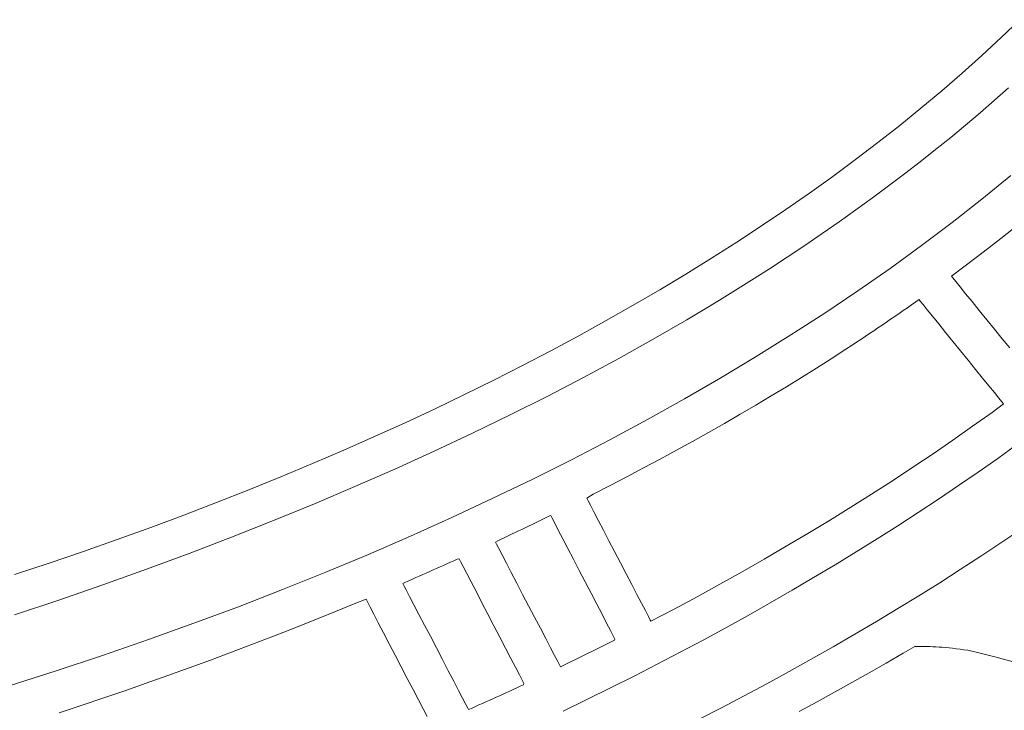
# Model space of a CAD drawing. Units: millimetres. Extents: x -1015 to -285, y 72 to 654.
# Drawn here: x -542 to -537, y 640 to 643 of the extents above; entities that cross this region are included whole.
import ezdxf

# ---------------------------------------------------------------- set-up
doc = ezdxf.new("R2010")
doc.units = ezdxf.units.MM
doc.layers.add('FRAU-LOGO', color=34, linetype='CONTINUOUS')
doc.layers.add('FRAU-TESTI', color=34, linetype='CONTINUOUS')
doc.styles.add('POLTRONA-FRAU', font='times.ttf', dxfattribs={"oblique": 15})

# ---------------------------------------------------------------- blocks, each defined once
blk = doc.blocks.new('FRAU-LOGO')
at = {"layer": 'FRAU-LOGO', "lineweight": 13}
for p, q in [((-8.0211, 25.1894), (-8.1078, 25.1061)), ((-8.1078, 25.1061), (-8.197, 25.0233)), ((-8.197, 25.0233), (-8.2886, 24.9412)), ((-8.2886, 24.9412), (-8.3826, 24.8597)), ((-8.3826, 24.8597), (-8.479, 24.7789)), ((-8.479, 24.7789), (-8.5777, 24.6987)), ((-8.5777, 24.6987), (-8.6788, 24.6192)), ((-8.6788, 24.6192), (-8.7822, 24.5404)), ((-8.7822, 24.5404), (-8.8879, 24.4622)), ((-8.8879, 24.4622), (-8.9959, 24.3848)), ((-8.9959, 24.3848), (-9.1061, 24.3082)), ((-9.1061, 24.3082), (-9.2186, 24.2322)), ((-9.2186, 24.2322), (-9.3332, 24.157)), ((-9.3332, 24.157), (-9.45, 24.0826)), ((-9.45, 24.0826), (-9.569, 24.009)), ((-9.569, 24.009), (-9.6901, 23.9361)), ((-9.6901, 23.9361), (-9.8133, 23.8641)), ((-9.8133, 23.8641), (-9.9385, 23.7929)), ((-9.9385, 23.7929), (-10.0659, 23.7225)), ((-10.0659, 23.7225), (-10.1952, 23.6529)), ((-10.1952, 23.6529), (-10.3266, 23.5843)), ((-10.3266, 23.5843), (-10.46, 23.5165)), ((-10.46, 23.5165), (-10.5953, 23.4496)), ((-10.5953, 23.4496), (-10.7325, 23.3836)), ((-10.7325, 23.3836), (-10.8717, 23.3185)), ((-10.8717, 23.3185), (-11.0127, 23.2544)), ((-11.0127, 23.2544), (-11.1557, 23.1911)), ((-11.1557, 23.1911), (-11.3004, 23.1289)), ((-11.3004, 23.1289), (-11.447, 23.0676)), ((-11.447, 23.0676), (-11.5954, 23.0073)), ((-11.5954, 23.0073), (-11.7456, 22.948)), ((-11.7456, 22.948), (-11.8975, 22.8898)), ((-11.8975, 22.8898), (-12.0511, 22.8325)), ((-12.0511, 22.8325), (-12.2064, 22.7763)), ((-12.2064, 22.7763), (-12.3634, 22.7211)), ((-12.3634, 22.7211), (-12.5221, 22.667)), ((-12.5221, 22.667), (-12.6824, 22.614))]:
    blk.add_line(p, q, dxfattribs=at)
at = {"layer": 'FRAU-LOGO', "lineweight": 20}
for p, q in [((-8.138, 24.8151), (-8.0728, 24.8729)), ((-8.2044, 24.7575), (-8.138, 24.8151)), ((-8.2721, 24.7002), (-8.2044, 24.7575)), ((-8.3411, 24.6432), (-8.2721, 24.7002)), ((-8.4113, 24.5864), (-8.3411, 24.6432)), ((-8.4827, 24.5299), (-8.4113, 24.5864)), ((-8.5554, 24.4736), (-8.4827, 24.5299)), ((-8.6294, 24.4176), (-8.5554, 24.4736)), ((-8.0627, 24.4657), (-8.1967, 24.3562)), ((-8.7045, 24.3619), (-8.6294, 24.4176)), ((-8.7809, 24.3065), (-8.7045, 24.3619)), ((-8.1967, 24.3562), (-8.3346, 24.248)), ((-8.8586, 24.2513), (-8.7809, 24.3065)), ((-8.9375, 24.1965), (-8.8586, 24.2513)), ((-8.3346, 24.248), (-8.4765, 24.141)), ((-8.1088, 24.1733), (-8.0281, 24.2372)), ((-9.0176, 24.1418), (-8.9375, 24.1965)), ((-8.1909, 24.1097), (-8.1088, 24.1733)), ((-9.0989, 24.0875), (-9.0176, 24.1418)), ((-8.4765, 24.141), (-8.6223, 24.0353)), ((-8.2744, 24.0465), (-8.1909, 24.1097)), ((-9.1814, 24.0335), (-9.0989, 24.0875)), ((-9.2652, 23.9797), (-9.1814, 24.0335)), ((-8.6223, 24.0353), (-8.7719, 23.931)), ((-8.3378, 23.9989), (-8.2744, 24.0465)), ((-9.3384, 23.9336), (-9.2652, 23.9797)), ((-9.2652, 23.9797), (-9.2652, 23.9797)), ((-8.3314, 23.9911), (-8.3378, 23.9989)), ((-8.3176, 23.9741), (-8.3314, 23.9911)), ((-8.2974, 23.9491), (-8.3176, 23.9741)), ((-9.4128, 23.8877), (-9.3384, 23.9336)), ((-8.7719, 23.931), (-8.9252, 23.8279)), ((-8.2718, 23.9176), (-8.2974, 23.9491)), ((-9.4881, 23.842), (-9.4128, 23.8877)), ((-8.5035, 23.8798), (-8.488, 23.8904)), ((-8.488, 23.8904), (-8.4824, 23.8834)), ((-8.4824, 23.8834), (-8.4694, 23.8673)), ((-8.2419, 23.8808), (-8.2718, 23.9176)), ((-8.209, 23.8401), (-8.2419, 23.8808)), ((-9.5646, 23.7965), (-9.4881, 23.842)), ((-8.5806, 23.8259), (-8.5612, 23.8394)), ((-8.5612, 23.8394), (-8.5419, 23.8528)), ((-8.5419, 23.8528), (-8.5227, 23.8663)), ((-8.5227, 23.8663), (-8.5035, 23.8798)), ((-8.4694, 23.8673), (-8.4501, 23.8435)), ((-8.4501, 23.8435), (-8.4256, 23.8132)), ((-8.1739, 23.797), (-8.209, 23.8401)), ((-9.7206, 23.7062), (-9.5646, 23.7965)), ((-8.9252, 23.8279), (-9.0823, 23.7263)), ((-8.6391, 23.7856), (-8.6195, 23.799)), ((-8.6195, 23.799), (-8.6, 23.8125)), ((-8.6, 23.8125), (-8.5806, 23.8259)), ((-8.4256, 23.8132), (-8.3968, 23.7777)), ((-8.1379, 23.7526), (-8.1739, 23.797)), ((-8.7181, 23.7322), (-8.6982, 23.7455)), ((-8.6982, 23.7455), (-8.6785, 23.7589)), ((-8.6785, 23.7589), (-8.6587, 23.7722)), ((-8.6587, 23.7722), (-8.6391, 23.7856)), ((-8.3968, 23.7777), (-8.3649, 23.7382)), ((-8.1021, 23.7084), (-8.1379, 23.7526)), ((-9.8806, 23.6169), (-9.7206, 23.7062)), ((-9.0823, 23.7263), (-9.2431, 23.6261)), ((-8.778, 23.6923), (-8.758, 23.7056)), ((-8.758, 23.7056), (-8.738, 23.7189)), ((-8.738, 23.7189), (-8.7181, 23.7322)), ((-8.3649, 23.7382), (-8.3308, 23.6961)), ((-8.0675, 23.6658), (-8.1021, 23.7084)), ((-8.8953, 23.6159), (-8.8277, 23.6596)), ((-8.8277, 23.6596), (-8.7982, 23.679)), ((-8.7982, 23.679), (-8.778, 23.6923)), ((-8.3308, 23.6961), (-8.2956, 23.6526)), ((-8.2956, 23.6526), (-8.2602, 23.6089)), ((-10.0446, 23.5285), (-9.8806, 23.6169)), ((-9.2431, 23.6261), (-9.4075, 23.5273)), ((-8.9636, 23.5724), (-8.8953, 23.6159)), ((-8.2602, 23.6089), (-8.2258, 23.5664)), ((-9.0328, 23.5291), (-8.9636, 23.5724)), ((-8.2258, 23.5664), (-8.1934, 23.5263)), ((-10.2123, 23.4412), (-10.0446, 23.5285)), ((-9.4075, 23.5273), (-9.5754, 23.4299)), ((-9.1027, 23.486), (-9.0328, 23.5291)), ((-8.1934, 23.5263), (-8.1639, 23.4899)), ((-9.1734, 23.4431), (-9.1027, 23.486)), ((-8.1639, 23.4899), (-8.1385, 23.4584)), ((-10.3837, 23.355), (-10.2123, 23.4412)), ((-9.5754, 23.4299), (-9.7469, 23.3341)), ((-9.2449, 23.4005), (-9.1734, 23.4431)), ((-8.1385, 23.4584), (-8.1181, 23.4332)), ((-8.1181, 23.4332), (-8.1037, 23.4155)), ((-9.3171, 23.3581), (-9.2449, 23.4005)), ((-8.0965, 23.4066), (-8.1493, 23.3669)), ((-8.1037, 23.4155), (-8.0965, 23.4066)), ((-10.5587, 23.27), (-10.3837, 23.355)), ((-9.7469, 23.3341), (-9.9218, 23.2398)), ((-9.39, 23.3159), (-9.3171, 23.3581)), ((-8.1493, 23.3669), (-8.2393, 23.3025)), ((-9.4637, 23.274), (-9.39, 23.3159)), ((-8.2393, 23.3025), (-8.3306, 23.2386)), ((-10.737, 23.1862), (-10.5587, 23.27)), ((-9.5381, 23.2324), (-9.4637, 23.274)), ((-9.9218, 23.2398), (-10.1002, 23.1471)), ((-9.6132, 23.1909), (-9.5381, 23.2324)), ((-8.3306, 23.2386), (-8.4231, 23.1751)), ((-8.1232, 23.1531), (-8.0341, 23.217)), ((-10.9187, 23.1037), (-10.737, 23.1862)), ((-9.6889, 23.1497), (-9.6132, 23.1909)), ((-8.4231, 23.1751), (-8.5168, 23.1122)), ((-8.2135, 23.0897), (-8.1232, 23.1531)), ((-10.1002, 23.1471), (-10.2819, 23.056)), ((-9.8425, 23.0681), (-9.7654, 23.1088)), ((-9.7654, 23.1088), (-9.6889, 23.1497)), ((-8.5168, 23.1122), (-8.6116, 23.0498)), ((-11.1036, 23.0225), (-10.9187, 23.1037)), ((-9.9203, 23.0277), (-9.8425, 23.0681)), ((-8.3049, 23.0268), (-8.2135, 23.0897)), ((-11.2915, 22.9427), (-11.1036, 23.0225)), ((-10.2819, 23.056), (-10.467, 22.9664)), ((-9.9987, 22.9876), (-9.9203, 23.0277)), ((-8.6116, 23.0498), (-8.7077, 22.9878)), ((-8.3975, 22.9643), (-8.3049, 23.0268)), ((-10.0291, 22.9694), (-9.9987, 22.9876)), ((-10.0225, 22.9566), (-10.0291, 22.9694)), ((-8.7077, 22.9878), (-8.8049, 22.9264)), ((-11.4823, 22.8643), (-11.2915, 22.9427)), ((-10.467, 22.9664), (-10.6553, 22.8786)), ((-10.0105, 22.9337), (-10.0225, 22.9566)), ((-9.9942, 22.9023), (-10.0105, 22.9337)), ((-8.8049, 22.9264), (-8.9033, 22.8655)), ((-8.4912, 22.9024), (-8.3975, 22.9643)), ((-10.6553, 22.8786), (-10.8469, 22.7924)), ((-10.2356, 22.8699), (-10.2199, 22.8776)), ((-10.2199, 22.8776), (-10.2043, 22.8853)), ((-10.2043, 22.8853), (-10.1956, 22.8875)), ((-10.1956, 22.8875), (-10.1892, 22.8753)), ((-9.9741, 22.8637), (-9.9942, 22.9023)), ((-8.586, 22.8409), (-8.4912, 22.9024)), ((-11.676, 22.7875), (-11.4823, 22.8643)), ((-10.3299, 22.824), (-10.3141, 22.8317)), ((-10.3141, 22.8317), (-10.2984, 22.8393)), ((-10.2984, 22.8393), (-10.2827, 22.847)), ((-10.2827, 22.847), (-10.267, 22.8546)), ((-10.267, 22.8546), (-10.2513, 22.8623)), ((-10.2513, 22.8623), (-10.2356, 22.8699)), ((-10.1892, 22.8753), (-10.1773, 22.8523)), ((-10.1773, 22.8523), (-10.1607, 22.8202)), ((-9.9511, 22.8196), (-9.9741, 22.8637)), ((-8.9033, 22.8655), (-9.0029, 22.8051)), ((-8.682, 22.7799), (-8.586, 22.8409)), ((-11.8723, 22.7121), (-11.676, 22.7875)), ((-10.8469, 22.7924), (-11.0416, 22.7079)), ((-10.425, 22.7785), (-10.409, 22.7861)), ((-10.409, 22.7861), (-10.3931, 22.7936)), ((-10.3931, 22.7936), (-10.3773, 22.8012)), ((-10.3773, 22.8012), (-10.3614, 22.8088)), ((-10.3614, 22.8088), (-10.3456, 22.8164)), ((-10.3456, 22.8164), (-10.3299, 22.824)), ((-10.1607, 22.8202), (-10.1401, 22.7807)), ((-9.926, 22.7714), (-9.9511, 22.8196)), ((-9.0029, 22.8051), (-9.1036, 22.7452)), ((-8.0161, 22.8237), (-8.1084, 22.7611)), ((-10.4528, 22.765), (-10.4409, 22.771)), ((-10.4479, 22.7556), (-10.4528, 22.765)), ((-10.4372, 22.7352), (-10.4479, 22.7556)), ((-10.4409, 22.771), (-10.425, 22.7785)), ((-10.1401, 22.7807), (-10.1165, 22.7353)), ((-9.8996, 22.7206), (-9.926, 22.7714)), ((-9.1036, 22.7452), (-9.2054, 22.6859)), ((-8.7791, 22.7194), (-8.682, 22.7799)), ((-8.1084, 22.7611), (-8.2019, 22.699)), ((-12.0712, 22.6384), (-11.8723, 22.7121)), ((-11.0416, 22.7079), (-11.2395, 22.6252)), ((-10.4215, 22.7051), (-10.4372, 22.7352)), ((-10.4018, 22.6672), (-10.4215, 22.7051)), ((-10.1165, 22.7353), (-10.0907, 22.6857)), ((-9.8726, 22.6688), (-9.8996, 22.7206)), ((-8.8773, 22.6594), (-8.7791, 22.7194)), ((-8.2019, 22.699), (-8.2965, 22.6375)), ((-10.7252, 22.6425), (-10.7092, 22.6497)), ((-10.7092, 22.6497), (-10.6932, 22.6568)), ((-10.6932, 22.6568), (-10.6772, 22.664)), ((-10.6772, 22.664), (-10.6613, 22.6712)), ((-10.6613, 22.6712), (-10.6454, 22.6784)), ((-10.6454, 22.6784), (-10.6294, 22.6856)), ((-10.6294, 22.6856), (-10.6206, 22.6876)), ((-10.6206, 22.6876), (-10.6142, 22.6752)), ((-10.6142, 22.6752), (-10.6022, 22.652)), ((-10.6022, 22.652), (-10.5853, 22.6196)), ((-10.3787, 22.623), (-10.4018, 22.6672)), ((-10.0907, 22.6857), (-10.0636, 22.6334)), ((-9.8459, 22.6174), (-9.8726, 22.6688)), ((-9.2054, 22.6859), (-9.3083, 22.6271)), ((-8.9766, 22.5999), (-8.8773, 22.6594)), ((-12.2726, 22.5663), (-12.0712, 22.6384)), ((-11.2395, 22.6252), (-11.4404, 22.5443)), ((-10.8215, 22.5998), (-10.8054, 22.6069)), ((-10.8054, 22.6069), (-10.7893, 22.614)), ((-10.7893, 22.614), (-10.7732, 22.6211)), ((-10.7732, 22.6211), (-10.7572, 22.6282)), ((-10.7572, 22.6282), (-10.7412, 22.6354)), ((-10.7412, 22.6354), (-10.7252, 22.6425)), ((-10.5853, 22.6196), (-10.5646, 22.5796)), ((-10.3533, 22.5742), (-10.3787, 22.623)), ((-10.0636, 22.6334), (-10.0359, 22.5801)), ((-9.8201, 22.568), (-9.8459, 22.6174)), ((-9.3083, 22.6271), (-9.4124, 22.5688)), ((-8.2965, 22.6375), (-8.3922, 22.5764)), ((-12.4763, 22.4959), (-12.2726, 22.5663)), ((-10.882, 22.5729), (-10.8701, 22.5786)), ((-10.8771, 22.5634), (-10.882, 22.5729)), ((-10.8663, 22.5427), (-10.8771, 22.5634)), ((-10.8701, 22.5786), (-10.8539, 22.5856)), ((-10.8539, 22.5856), (-10.8377, 22.5927)), ((-10.8377, 22.5927), (-10.8215, 22.5998)), ((-10.5646, 22.5796), (-10.5408, 22.5337)), ((-10.3262, 22.5223), (-10.3533, 22.5742)), ((-10.0359, 22.5801), (-10.0085, 22.5275)), ((-9.7962, 22.5221), (-9.8201, 22.568)), ((-9.4124, 22.5688), (-9.5175, 22.511)), ((-9.0769, 22.541), (-8.9766, 22.5999)), ((-8.3922, 22.5764), (-8.4889, 22.5159)), ((-11.4404, 22.5443), (-11.6444, 22.4651)), ((-10.8505, 22.5124), (-10.8663, 22.5427)), ((-10.8305, 22.474), (-10.8505, 22.5124)), ((-10.5408, 22.5337), (-10.5148, 22.4835)), ((-10.2984, 22.469), (-10.3262, 22.5223)), ((-10.0085, 22.5275), (-9.9823, 22.477)), ((-9.7749, 22.4811), (-9.7962, 22.5221)), ((-9.5175, 22.511), (-9.6238, 22.4538)), ((-9.1784, 22.4825), (-9.0769, 22.541)), ((-8.4889, 22.5159), (-8.5867, 22.4559)), ((-12.6822, 22.4273), (-12.4763, 22.4959)), ((-11.6444, 22.4651), (-11.8514, 22.3878)), ((-11.1945, 22.4424), (-11.1001, 22.4814)), ((-11.1001, 22.4814), (-11.0523, 22.4994)), ((-11.0523, 22.4994), (-11.0458, 22.4869)), ((-11.0458, 22.4869), (-11.0336, 22.4634)), ((-10.8073, 22.4293), (-10.8305, 22.474)), ((-10.5148, 22.4835), (-10.4873, 22.4306)), ((-10.2707, 22.4159), (-10.2984, 22.469)), ((-9.9823, 22.477), (-9.9581, 22.4304)), ((-9.7569, 22.4466), (-9.7749, 22.4811)), ((-9.2809, 22.4246), (-9.1784, 22.4825)), ((-11.2895, 22.4039), (-11.1945, 22.4424)), ((-11.0336, 22.4634), (-11.0166, 22.4307)), ((-11.0166, 22.4307), (-10.9956, 22.3903)), ((-10.7815, 22.3799), (-10.8073, 22.4293)), ((-10.4873, 22.4306), (-10.4594, 22.3767)), ((-9.9581, 22.4304), (-9.9367, 22.3892)), ((-9.7431, 22.4201), (-9.7569, 22.4466)), ((-9.7343, 22.4031), (-9.7431, 22.4201)), ((-9.6238, 22.4538), (-9.7311, 22.3971)), ((-9.3845, 22.3672), (-9.2809, 22.4246)), ((-8.5867, 22.4559), (-8.6855, 22.3965)), ((-11.8514, 22.3878), (-12.0612, 22.3124)), ((-11.3852, 22.3657), (-11.2895, 22.4039)), ((-10.9956, 22.3903), (-10.9715, 22.344)), ((-10.7542, 22.3275), (-10.7815, 22.3799)), ((-10.4594, 22.3767), (-10.4318, 22.3234)), ((-10.244, 22.3646), (-10.2707, 22.4159)), ((-9.9367, 22.3892), (-9.919, 22.3552)), ((-9.7311, 22.3971), (-9.7343, 22.4031)), ((-8.6855, 22.3965), (-8.7853, 22.3376)), ((-11.4814, 22.3279), (-11.3852, 22.3657)), ((-10.9715, 22.344), (-10.9451, 22.2933)), ((-10.219, 22.3168), (-10.244, 22.3646)), ((-9.919, 22.3552), (-9.9058, 22.3298)), ((-9.9058, 22.3298), (-9.898, 22.3147)), ((-9.4892, 22.3104), (-9.3845, 22.3672)), ((-8.7853, 22.3376), (-8.8861, 22.2792)), ((-12.0612, 22.3124), (-12.274, 22.2388)), ((-11.6757, 22.2536), (-11.5783, 22.2905)), ((-11.5783, 22.2905), (-11.4814, 22.3279)), ((-10.9451, 22.2933), (-10.9174, 22.2399)), ((-10.7261, 22.2735), (-10.7542, 22.3275)), ((-10.4318, 22.3234), (-10.4053, 22.2724)), ((-10.1967, 22.274), (-10.219, 22.3168)), ((-9.9465, 22.2858), (-9.9621, 22.278)), ((-9.9309, 22.2935), (-9.9465, 22.2858)), ((-9.9154, 22.3013), (-9.9309, 22.2935)), ((-9.9, 22.3091), (-9.9154, 22.3013)), ((-9.898, 22.3147), (-9.9, 22.3091)), ((-9.5949, 22.2541), (-9.4892, 22.3104)), ((-12.274, 22.2388), (-12.4896, 22.1672)), ((-11.7738, 22.217), (-11.6757, 22.2536)), ((-10.9174, 22.2399), (-10.8891, 22.1856)), ((-10.6981, 22.2198), (-10.7261, 22.2735)), ((-10.4053, 22.2724), (-10.3808, 22.2253)), ((-10.1779, 22.2379), (-10.1967, 22.274)), ((-10.1634, 22.2102), (-10.1779, 22.2379)), ((-10.0405, 22.2395), (-10.0562, 22.2319)), ((-10.0247, 22.2472), (-10.0405, 22.2395)), ((-10.009, 22.2549), (-10.0247, 22.2472)), ((-9.9934, 22.2626), (-10.009, 22.2549)), ((-9.9777, 22.2703), (-9.9934, 22.2626)), ((-9.9621, 22.278), (-9.9777, 22.2703)), ((-9.7017, 22.1983), (-9.5949, 22.2541)), ((-8.8861, 22.2792), (-8.9879, 22.2214)), ((-8.6401, 22.2036), (-8.5618, 22.2494)), ((-8.5618, 22.2494), (-8.5067, 22.2802)), ((-8.5067, 22.2802), (-8.4962, 22.2805)), ((-8.4962, 22.2805), (-8.4852, 22.2806)), ((-8.4852, 22.2806), (-8.4738, 22.2806)), ((-8.4738, 22.2806), (-8.4618, 22.2805)), ((-8.4618, 22.2805), (-8.4495, 22.2803)), ((-8.4495, 22.2803), (-8.4366, 22.2799)), ((-8.4366, 22.2799), (-8.4232, 22.2793)), ((-8.4232, 22.2793), (-8.4093, 22.2786)), ((-8.4093, 22.2786), (-8.395, 22.2777)), ((-8.395, 22.2777), (-8.3801, 22.2766)), ((-8.3801, 22.2766), (-8.3647, 22.2753)), ((-8.3647, 22.2753), (-8.3487, 22.2738)), ((-8.3487, 22.2738), (-8.3323, 22.272)), ((-8.3323, 22.272), (-8.3153, 22.2701)), ((-8.3153, 22.2701), (-8.2977, 22.2679)), ((-8.2977, 22.2679), (-8.2796, 22.2654)), ((-8.2796, 22.2654), (-8.261, 22.2627)), ((-8.261, 22.2627), (-8.2166, 22.253)), ((-8.2166, 22.253), (-8.1367, 22.2329)), ((-11.8724, 22.1809), (-11.7738, 22.217)), ((-10.6711, 22.168), (-10.6981, 22.2198)), ((-10.3808, 22.2253), (-10.3593, 22.1837)), ((-10.1541, 22.1923), (-10.1634, 22.2102)), ((-10.1508, 22.186), (-10.1541, 22.1923)), ((-10.135, 22.1936), (-10.1508, 22.186)), ((-10.1193, 22.2013), (-10.135, 22.1936)), ((-10.1035, 22.2089), (-10.1193, 22.2013)), ((-10.0877, 22.2165), (-10.1035, 22.2089)), ((-10.072, 22.2242), (-10.0877, 22.2165)), ((-10.0562, 22.2319), (-10.072, 22.2242)), ((-9.8095, 22.1431), (-9.7017, 22.1983)), ((-8.9879, 22.2214), (-9.0906, 22.1642)), ((-8.7192, 22.158), (-8.6401, 22.2036)), ((-8.1367, 22.2329), (-8.0511, 22.2095)), ((-12.4896, 22.1672), (-12.7079, 22.0976)), ((-11.9716, 22.1452), (-11.8724, 22.1809)), ((-10.8891, 22.1856), (-10.8611, 22.1318)), ((-10.6459, 22.1196), (-10.6711, 22.168)), ((-10.3593, 22.1837), (-10.3414, 22.1492)), ((-10.3414, 22.1492), (-10.3281, 22.1235)), ((-9.0906, 22.1642), (-9.1943, 22.1075)), ((-8.799, 22.1127), (-8.7192, 22.158)), ((-12.1716, 22.075), (-12.0713, 22.1099)), ((-12.0713, 22.1099), (-11.9716, 22.1452)), ((-10.8611, 22.1318), (-10.8344, 22.0803)), ((-10.6234, 22.0763), (-10.6459, 22.1196)), ((-10.3222, 22.1028), (-10.3379, 22.0955)), ((-10.3281, 22.1235), (-10.3201, 22.1083)), ((-10.3201, 22.1083), (-10.3222, 22.1028)), ((-9.9183, 22.0884), (-9.8095, 22.1431)), ((-9.1943, 22.1075), (-9.2989, 22.0514)), ((-8.8796, 22.0676), (-8.799, 22.1127)), ((-12.2724, 22.0406), (-12.1716, 22.075)), ((-10.8344, 22.0803), (-10.8096, 22.0327)), ((-10.6044, 22.0398), (-10.6234, 22.0763)), ((-10.4171, 22.0591), (-10.433, 22.0519)), ((-10.4012, 22.0663), (-10.4171, 22.0591)), ((-10.3853, 22.0736), (-10.4012, 22.0663)), ((-10.3695, 22.0809), (-10.3853, 22.0736)), ((-10.3537, 22.0881), (-10.3695, 22.0809)), ((-10.3379, 22.0955), (-10.3537, 22.0881)), ((-10.0281, 22.0343), (-9.9183, 22.0884)), ((-8.961, 22.0227), (-8.8796, 22.0676)), ((-12.3737, 22.0066), (-12.2724, 22.0406)), ((-10.8096, 22.0327), (-10.7878, 21.9907)), ((-10.5897, 22.0117), (-10.6044, 22.0398)), ((-10.5803, 21.9937), (-10.5897, 22.0117)), ((-10.529, 22.0088), (-10.545, 22.0016)), ((-10.513, 22.016), (-10.529, 22.0088)), ((-10.497, 22.0231), (-10.513, 22.016)), ((-10.481, 22.0303), (-10.497, 22.0231)), ((-10.465, 22.0375), (-10.481, 22.0303)), ((-10.449, 22.0447), (-10.465, 22.0375)), ((-10.433, 22.0519), (-10.449, 22.0447)), ((-10.139, 21.9808), (-10.0281, 22.0343)), ((-9.2989, 22.0514), (-9.4043, 21.9958)), ((-9.0431, 21.9781), (-8.961, 22.0227)), ((-12.4755, 21.9731), (-12.3737, 22.0066)), ((-10.7878, 21.9907), (-10.7697, 21.9559)), ((-10.577, 21.9873), (-10.5803, 21.9937)), ((-10.561, 21.9945), (-10.577, 21.9873)), ((-10.545, 22.0016), (-10.561, 21.9945)), ((-9.4043, 21.9958), (-9.5107, 21.9408))]:
    blk.add_line(p, q, dxfattribs=at)
at = {"layer": 'FRAU-TESTI', "color": 34, "linetype": 'Continuous', "style": 'POLTRONA-FRAU', "oblique": 15}
for tag, p in [('MODELLO', (-0.4594, 30)), ('TIPOLOGIA', (-0.4594, 20))]:
    blk.add_attdef(tag, p, '', height=5, dxfattribs=at)
at = {"layer": 'FRAU-TESTI', "color": 34, "linetype": 'Continuous', "style": 'POLTRONA-FRAU', "oblique": 15, "flags": 1}
blk.add_attdef('CODICE', (-0.4594, 10), '', height=5, dxfattribs=at)

msp = doc.modelspace()

# ---------------------------------------------------------------- block references
at = {"layer": 'FRAU-TESTI'}
msp.add_blockref('FRAU-LOGO', (-529.0613, 618.0201), dxfattribs=at)

doc.saveas('drawing.dxf')
